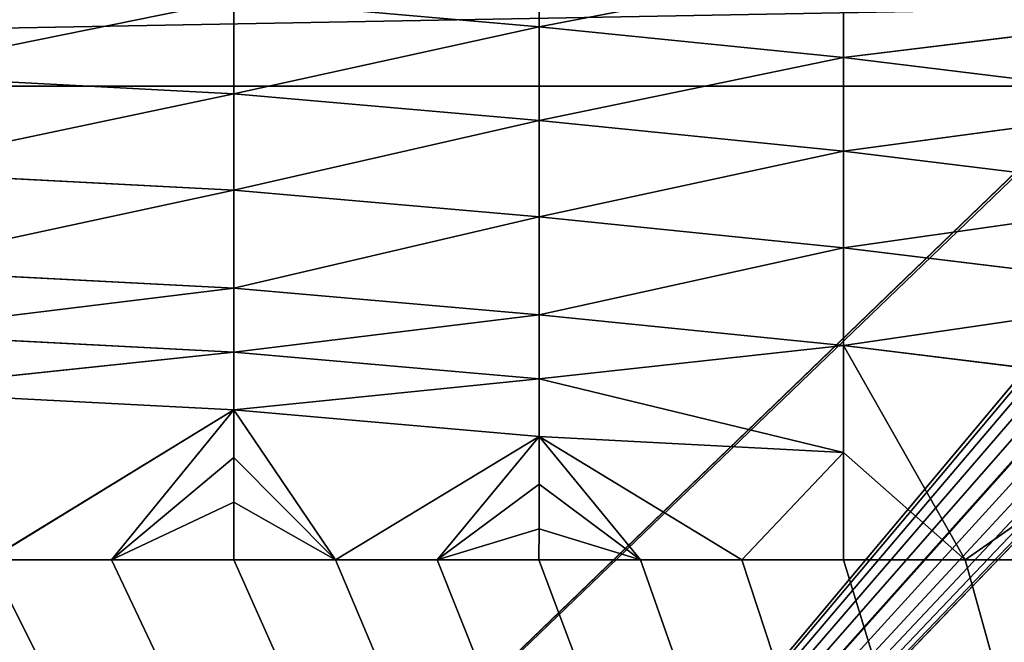
# Model space of a CAD drawing. Units: inches. Extents: x 550 to 754, y -76 to 188.
# Drawn here: x 648 to 652, y 80 to 82 of the extents above; entities that cross this region are included whole.
import ezdxf

# ---------------------------------------------------------------- set-up
doc = ezdxf.new("R2010")
doc.units = ezdxf.units.IN
doc.header["$MEASUREMENT"] = 0
doc.layers.add('BASE', color=7, linetype='Continuous')
doc.layers.add('SEAT', color=7, linetype='Continuous')

# ---------------------------------------------------------------- blocks, each defined once
blk = doc.blocks.new('Agrupar_1')
at = {"layer": 'SEAT'}
for p, q in [((12.1552, 16.7265, 1.673), (12.1552, 17.0193, 1.8048)), ((12.1552, 16.7265, 1.673), (13.1527, 16.9184, 1.8048)), ((13.1527, 16.6256, 1.673), (13.1527, 16.9184, 1.8048)), ((11.1561, 16.8136, 1.673), (9.9536, 16.5698, 1.5773)), ((11.1561, 16.8136, 1.673), (12.1552, 16.7265, 1.673)), ((11.1561, 16.8136, 1.673), (11.1561, 16.507, 1.5773)), ((13.1527, 16.6256, 1.673), (14.3464, 16.7723, 1.8048)), ((12.1552, 16.7265, 1.673), (11.1561, 16.507, 1.5773)), ((12.1552, 16.42, 1.5773), (12.1552, 16.7265, 1.673)), ((12.1552, 16.7265, 1.673), (13.1527, 16.6256, 1.673)), ((13.1527, 16.6256, 1.673), (12.1552, 16.42, 1.5773)), ((13.1527, 16.3191, 1.5773), (13.1527, 16.6256, 1.673)), ((13.1527, 16.6256, 1.673), (14.3464, 16.4796, 1.673)), ((11.1561, 16.507, 1.5773), (9.9536, 16.5698, 1.5773)), ((0, 16.5322), (17.5, 16.5322)), ((9.9536, 16.2539, 1.5194), (11.1561, 16.507, 1.5773)), ((11.1561, 16.507, 1.5773), (12.1552, 16.42, 1.5773)), ((11.1561, 16.507, 1.5773), (11.1561, 16.1912, 1.5194)), ((14.3464, 16.4796, 1.673), (13.1527, 16.3191, 1.5773)), ((11.1561, 16.1912, 1.5194), (12.1552, 16.42, 1.5773)), ((12.1552, 16.42, 1.5773), (13.1527, 16.3191, 1.5773)), ((12.1552, 16.1042, 1.5194), (12.1552, 16.42, 1.5773)), ((12.1552, 16.1042, 1.5194), (13.1527, 16.3191, 1.5773)), ((13.1527, 16.0033, 1.5194), (13.1527, 16.3191, 1.5773)), ((13.1527, 16.3191, 1.5773), (14.3464, 16.1731, 1.5773)), ((11.1561, 16.1912, 1.5194), (9.9536, 16.2539, 1.5194)), ((11.1561, 16.1912, 1.5194), (9.9536, 15.9334, 1.5)), ((11.1561, 16.1912, 1.5194), (12.1552, 16.1042, 1.5194)), ((11.1561, 16.1912, 1.5194), (11.1561, 15.8707, 1.5)), ((13.1527, 16.0033, 1.5194), (14.3464, 16.1731, 1.5773)), ((12.1552, 16.1042, 1.5194), (11.1561, 15.8707, 1.5)), ((12.1552, 15.7837, 1.5), (12.1552, 16.1042, 1.5194)), ((12.1552, 16.1042, 1.5194), (13.1527, 16.0033, 1.5194)), ((13.1527, 16.0033, 1.5194), (12.1552, 15.7837, 1.5)), ((13.1527, 15.6827, 1.5), (13.1527, 16.0033, 1.5194)), ((13.1527, 16.0033, 1.5194), (14.3464, 15.8572, 1.5194)), ((11.1561, 15.8707, 1.5), (9.9536, 15.9334, 1.5)), ((11.1561, 15.8707, 1.5), (9.9536, 15.724, 1.5)), ((11.1561, 15.8707, 1.5), (12.1552, 15.7837, 1.5)), ((11.1561, 15.8707, 1.5), (11.1561, 15.6613, 1.5)), ((14.3464, 15.8572, 1.5194), (13.1527, 15.6827, 1.5)), ((11.1561, 15.6613, 1.5), (12.1552, 15.7837, 1.5)), ((12.1552, 15.7837, 1.5), (13.1527, 15.6827, 1.5)), ((12.1552, 15.5742, 1.5), (12.1552, 15.7837, 1.5)), ((11.1561, 15.6613, 1.5), (9.9536, 15.724, 1.5)), ((12.1552, 15.5742, 1.5), (13.1527, 15.6827, 1.5)), ((13.1527, 15.6827, 1.5), (14.3464, 15.5367, 1.5)), ((13.1527, 15.3325, 1.5), (13.1527, 15.6827, 1.5)), ((13.1527, 15.6827, 1.5), (13.5506, 14.9822, 1.5)), ((9.9536, 15.5351, 1.5), (11.1561, 15.6613, 1.5)), ((11.1561, 15.6613, 1.5), (11.1561, 15.4724, 1.5)), ((11.1561, 15.6613, 1.5), (12.1552, 15.5742, 1.5)), ((11.1561, 15.4724, 1.5), (12.1552, 15.5742, 1.5)), ((12.1552, 15.3853, 1.5), (12.1552, 15.5742, 1.5)), ((12.1552, 15.5742, 1.5), (13.1527, 15.3325, 1.5)), ((9.9536, 15.5351, 1.5), (11.1561, 15.4724, 1.5)), ((13.5506, 14.9822, 1.5), (14.3464, 15.5367, 1.5)), ((11.1561, 15.4724, 1.5), (10.3544, 14.9822, 1.5)), ((10.7552, 14.9822, 1.5), (11.1561, 15.4724, 1.5)), ((11.1561, 15.3162, 1.5), (11.1561, 15.4724, 1.5)), ((11.1561, 15.4724, 1.5), (11.4888, 14.9822, 1.5)), ((12.1552, 15.3853, 1.5), (11.1561, 15.4724, 1.5)), ((11.4888, 14.9822, 1.5), (12.1552, 15.3853, 1.5)), ((11.8216, 14.9822, 1.5), (12.1552, 15.3853, 1.5)), ((12.1552, 15.2292, 1.5), (12.1552, 15.3853, 1.5)), ((12.4871, 14.9822, 1.5), (12.1552, 15.3853, 1.5)), ((12.8199, 14.9822, 1.5), (12.1552, 15.3853, 1.5)), ((12.1552, 15.3853, 1.5), (13.1527, 15.3325, 1.5)), ((11.1561, 15.3162, 1.5), (10.7552, 14.9822, 1.5)), ((11.1561, 15.1702, 1.5), (11.1561, 15.3162, 1.5)), ((11.1561, 15.3162, 1.5), (11.4888, 14.9822, 1.5)), ((12.8199, 14.9822, 1.5), (13.1527, 15.3325, 1.5)), ((13.1527, 14.9822, 1.5), (13.1527, 15.3325, 1.5)), ((13.1527, 15.3325, 1.5), (13.5506, 14.9822, 1.5)), ((12.1552, 15.2292, 1.5), (11.8216, 14.9822, 1.5)), ((12.1552, 15.0831, 1.5), (12.1552, 15.2292, 1.5)), ((12.1552, 15.2292, 1.5), (12.4871, 14.9822, 1.5)), ((10.7552, 14.9822, 1.5), (11.1561, 15.1702, 1.5)), ((11.1561, 15.1702, 1.5), (11.4888, 14.9822, 1.5)), ((11.1561, 14.9822, 1.5), (11.1561, 15.1702, 1.5)), ((12.1552, 15.0831, 1.5), (11.8216, 14.9822, 1.5)), ((12.1544, 14.9822, 1.5), (12.1552, 15.0831, 1.5)), ((12.4871, 14.9822, 1.5), (12.1552, 15.0831, 1.5)), ((10.3544, 14.9822, 1.5), (10.7552, 14.9822, 1.5)), ((10.7552, 14.9822, 1.5), (11.1561, 14.9822, 1.5)), ((11.1561, 14.9822, 1.5), (11.4888, 14.9822, 1.5)), ((11.4888, 14.9822, 1.5), (11.8216, 14.9822, 1.5)), ((11.8216, 14.9822, 1.5), (12.1544, 14.9822, 1.5)), ((12.1544, 14.9822, 1.5), (12.4871, 14.9822, 1.5)), ((12.4871, 14.9822, 1.5), (12.8199, 14.9822, 1.5)), ((12.8199, 14.9822, 1.5), (13.1527, 14.9822, 1.5)), ((13.1527, 14.9822, 1.5), (13.5506, 14.9822, 1.5)), ((13.5506, 14.9822, 1.5), (13.9485, 14.9822, 1.5))]:
    blk.add_line(p, q, dxfattribs=at)
mesh = blk.add_polyface(dxfattribs=at)
corners = [(12.1552, 17.0193, 1.8048), (11.1561, 16.8136, 1.673), (12.1552, 16.7265, 1.673)]
mesh.append_faces([[corners[k] for k in face] for face in [(0, 1, 2)]])
mesh = blk.add_polyface(dxfattribs=at)
corners = [(13.1527, 16.9184, 1.8048), (12.1552, 17.0193, 1.8048), (12.1552, 16.7265, 1.673)]
mesh.append_faces([[corners[k] for k in face] for face in [(0, 1, 2)]])
mesh = blk.add_polyface(dxfattribs=at)
corners = [(13.1527, 16.9184, 1.8048), (12.1552, 16.7265, 1.673), (13.1527, 16.6256, 1.673)]
mesh.append_faces([[corners[k] for k in face] for face in [(0, 1, 2)]])
mesh = blk.add_polyface(dxfattribs=at)
corners = [(14.3464, 16.7723, 1.8048), (13.1527, 16.9184, 1.8048), (13.1527, 16.6256, 1.673)]
mesh.append_faces([[corners[k] for k in face] for face in [(0, 1, 2)]])
mesh = blk.add_polyface(dxfattribs=at)
corners = [(11.1561, 16.8136, 1.673), (9.9536, 16.8763, 1.673), (9.9536, 16.5698, 1.5773)]
mesh.append_faces([[corners[k] for k in face] for face in [(0, 1, 2)]])
mesh = blk.add_polyface(dxfattribs=at)
corners = [(17.5, 16.8521, 0.0199), (0, 16.5322), (0, 16.8521, 0.0199), (17.5, 16.5322)]
mesh.append_faces([[corners[k] for k in face] for face in [(0, 1, 2), (1, 0, 3)]], dxfattribs={"vtx0": -1})
mesh = blk.add_polyface(dxfattribs=at)
corners = [(11.1561, 16.8136, 1.673), (9.9536, 16.5698, 1.5773), (11.1561, 16.507, 1.5773)]
mesh.append_faces([[corners[k] for k in face] for face in [(0, 1, 2)]])
mesh = blk.add_polyface(dxfattribs=at)
corners = [(12.1552, 16.7265, 1.673), (11.1561, 16.8136, 1.673), (11.1561, 16.507, 1.5773)]
mesh.append_faces([[corners[k] for k in face] for face in [(0, 1, 2)]])
mesh = blk.add_polyface(dxfattribs=at)
corners = [(14.3464, 16.7723, 1.8048), (13.1527, 16.6256, 1.673), (14.3464, 16.4796, 1.673)]
mesh.append_faces([[corners[k] for k in face] for face in [(0, 1, 2)]])
mesh = blk.add_polyface(dxfattribs=at)
corners = [(12.1552, 16.7265, 1.673), (11.1561, 16.507, 1.5773), (12.1552, 16.42, 1.5773)]
mesh.append_faces([[corners[k] for k in face] for face in [(0, 1, 2)]])
mesh = blk.add_polyface(dxfattribs=at)
corners = [(13.1527, 16.6256, 1.673), (12.1552, 16.7265, 1.673), (12.1552, 16.42, 1.5773)]
mesh.append_faces([[corners[k] for k in face] for face in [(0, 1, 2)]])
mesh = blk.add_polyface(dxfattribs=at)
corners = [(13.1527, 16.6256, 1.673), (12.1552, 16.42, 1.5773), (13.1527, 16.3191, 1.5773)]
mesh.append_faces([[corners[k] for k in face] for face in [(0, 1, 2)]])
mesh = blk.add_polyface(dxfattribs=at)
corners = [(14.3464, 16.4796, 1.673), (13.1527, 16.6256, 1.673), (13.1527, 16.3191, 1.5773)]
mesh.append_faces([[corners[k] for k in face] for face in [(0, 1, 2)]])
mesh = blk.add_polyface(dxfattribs=at)
corners = [(11.1561, 16.507, 1.5773), (9.9536, 16.5698, 1.5773), (9.9536, 16.2539, 1.5194)]
mesh.append_faces([[corners[k] for k in face] for face in [(0, 1, 2)]])
mesh = blk.add_polyface(dxfattribs=at)
corners = [(17.5, 16.5322), (0, 0.75), (0, 16.5322), (17.5, 0.75)]
mesh.append_faces([[corners[k] for k in face] for face in [(0, 1, 2), (1, 0, 3)]], dxfattribs={"vtx0": -1})
mesh = blk.add_polyface(dxfattribs=at)
corners = [(11.1561, 16.507, 1.5773), (9.9536, 16.2539, 1.5194), (11.1561, 16.1912, 1.5194)]
mesh.append_faces([[corners[k] for k in face] for face in [(0, 1, 2)]])
mesh = blk.add_polyface(dxfattribs=at)
corners = [(12.1552, 16.42, 1.5773), (11.1561, 16.507, 1.5773), (11.1561, 16.1912, 1.5194)]
mesh.append_faces([[corners[k] for k in face] for face in [(0, 1, 2)]])
mesh = blk.add_polyface(dxfattribs=at)
corners = [(14.3464, 16.4796, 1.673), (13.1527, 16.3191, 1.5773), (14.3464, 16.1731, 1.5773)]
mesh.append_faces([[corners[k] for k in face] for face in [(0, 1, 2)]])
mesh = blk.add_polyface(dxfattribs=at)
corners = [(12.1552, 16.42, 1.5773), (11.1561, 16.1912, 1.5194), (12.1552, 16.1042, 1.5194)]
mesh.append_faces([[corners[k] for k in face] for face in [(0, 1, 2)]])
mesh = blk.add_polyface(dxfattribs=at)
corners = [(13.1527, 16.3191, 1.5773), (12.1552, 16.42, 1.5773), (12.1552, 16.1042, 1.5194)]
mesh.append_faces([[corners[k] for k in face] for face in [(0, 1, 2)]])
mesh = blk.add_polyface(dxfattribs=at)
corners = [(13.1527, 16.3191, 1.5773), (12.1552, 16.1042, 1.5194), (13.1527, 16.0033, 1.5194)]
mesh.append_faces([[corners[k] for k in face] for face in [(0, 1, 2)]])
mesh = blk.add_polyface(dxfattribs=at)
corners = [(14.3464, 16.1731, 1.5773), (13.1527, 16.3191, 1.5773), (13.1527, 16.0033, 1.5194)]
mesh.append_faces([[corners[k] for k in face] for face in [(0, 1, 2)]])
mesh = blk.add_polyface(dxfattribs=at)
corners = [(11.1561, 16.1912, 1.5194), (9.9536, 16.2539, 1.5194), (9.9536, 15.9334, 1.5)]
mesh.append_faces([[corners[k] for k in face] for face in [(0, 1, 2)]])
mesh = blk.add_polyface(dxfattribs=at)
corners = [(11.1561, 16.1912, 1.5194), (9.9536, 15.9334, 1.5), (11.1561, 15.8707, 1.5)]
mesh.append_faces([[corners[k] for k in face] for face in [(0, 1, 2)]])
mesh = blk.add_polyface(dxfattribs=at)
corners = [(12.1552, 16.1042, 1.5194), (11.1561, 16.1912, 1.5194), (11.1561, 15.8707, 1.5)]
mesh.append_faces([[corners[k] for k in face] for face in [(0, 1, 2)]])
mesh = blk.add_polyface(dxfattribs=at)
corners = [(14.3464, 16.1731, 1.5773), (13.1527, 16.0033, 1.5194), (14.3464, 15.8572, 1.5194)]
mesh.append_faces([[corners[k] for k in face] for face in [(0, 1, 2)]])
mesh = blk.add_polyface(dxfattribs=at)
corners = [(12.1552, 16.1042, 1.5194), (11.1561, 15.8707, 1.5), (12.1552, 15.7837, 1.5)]
mesh.append_faces([[corners[k] for k in face] for face in [(0, 1, 2)]])
mesh = blk.add_polyface(dxfattribs=at)
corners = [(13.1527, 16.0033, 1.5194), (12.1552, 16.1042, 1.5194), (12.1552, 15.7837, 1.5)]
mesh.append_faces([[corners[k] for k in face] for face in [(0, 1, 2)]])
mesh = blk.add_polyface(dxfattribs=at)
corners = [(13.1527, 16.0033, 1.5194), (12.1552, 15.7837, 1.5), (13.1527, 15.6827, 1.5)]
mesh.append_faces([[corners[k] for k in face] for face in [(0, 1, 2)]])
mesh = blk.add_polyface(dxfattribs=at)
corners = [(14.3464, 15.8572, 1.5194), (13.1527, 16.0033, 1.5194), (13.1527, 15.6827, 1.5)]
mesh.append_faces([[corners[k] for k in face] for face in [(0, 1, 2)]])
mesh = blk.add_polyface(dxfattribs=at)
corners = [(11.1561, 15.8707, 1.5), (9.9536, 15.9334, 1.5), (9.9536, 15.724, 1.5)]
mesh.append_faces([[corners[k] for k in face] for face in [(0, 1, 2)]])
mesh = blk.add_polyface(dxfattribs=at)
corners = [(11.1561, 15.8707, 1.5), (9.9536, 15.724, 1.5), (11.1561, 15.6613, 1.5)]
mesh.append_faces([[corners[k] for k in face] for face in [(0, 1, 2)]])
mesh = blk.add_polyface(dxfattribs=at)
corners = [(12.1552, 15.7837, 1.5), (11.1561, 15.8707, 1.5), (11.1561, 15.6613, 1.5)]
mesh.append_faces([[corners[k] for k in face] for face in [(0, 1, 2)]])
mesh = blk.add_polyface(dxfattribs=at)
corners = [(14.3464, 15.8572, 1.5194), (13.1527, 15.6827, 1.5), (14.3464, 15.5367, 1.5)]
mesh.append_faces([[corners[k] for k in face] for face in [(0, 1, 2)]])
mesh = blk.add_polyface(dxfattribs=at)
corners = [(12.1552, 15.7837, 1.5), (11.1561, 15.6613, 1.5), (12.1552, 15.5742, 1.5)]
mesh.append_faces([[corners[k] for k in face] for face in [(0, 1, 2)]])
mesh = blk.add_polyface(dxfattribs=at)
corners = [(13.1527, 15.6827, 1.5), (12.1552, 15.7837, 1.5), (12.1552, 15.5742, 1.5)]
mesh.append_faces([[corners[k] for k in face] for face in [(0, 1, 2)]])
mesh = blk.add_polyface(dxfattribs=at)
corners = [(11.1561, 15.6613, 1.5), (9.9536, 15.724, 1.5), (9.9536, 15.5351, 1.5)]
mesh.append_faces([[corners[k] for k in face] for face in [(0, 1, 2)]])
mesh = blk.add_polyface(dxfattribs=at)
corners = [(13.1527, 15.6827, 1.5), (12.1552, 15.5742, 1.5), (13.1527, 15.3325, 1.5)]
mesh.append_faces([[corners[k] for k in face] for face in [(0, 1, 2)]])
mesh = blk.add_polyface(dxfattribs=at)
corners = [(13.5506, 14.9822, 1.5), (13.1527, 15.6827, 1.5), (13.1527, 15.3325, 1.5)]
mesh.append_faces([[corners[k] for k in face] for face in [(0, 1, 2)]])
mesh = blk.add_polyface(dxfattribs=at)
corners = [(14.3464, 15.5367, 1.5), (13.1527, 15.6827, 1.5), (13.5506, 14.9822, 1.5)]
mesh.append_faces([[corners[k] for k in face] for face in [(0, 1, 2)]])
mesh = blk.add_polyface(dxfattribs=at)
corners = [(11.1561, 15.6613, 1.5), (9.9536, 15.5351, 1.5), (11.1561, 15.4724, 1.5)]
mesh.append_faces([[corners[k] for k in face] for face in [(0, 1, 2)]])
mesh = blk.add_polyface(dxfattribs=at)
corners = [(12.1552, 15.5742, 1.5), (11.1561, 15.6613, 1.5), (11.1561, 15.4724, 1.5)]
mesh.append_faces([[corners[k] for k in face] for face in [(0, 1, 2)]])
mesh = blk.add_polyface(dxfattribs=at)
corners = [(12.1552, 15.5742, 1.5), (11.1561, 15.4724, 1.5), (12.1552, 15.3853, 1.5)]
mesh.append_faces([[corners[k] for k in face] for face in [(0, 1, 2)]])
mesh = blk.add_polyface(dxfattribs=at)
corners = [(13.1527, 15.3325, 1.5), (12.1552, 15.5742, 1.5), (12.1552, 15.3853, 1.5)]
mesh.append_faces([[corners[k] for k in face] for face in [(0, 1, 2)]])
mesh = blk.add_polyface(dxfattribs=at)
corners = [(11.1561, 15.4724, 1.5), (9.9536, 15.5351, 1.5), (10.3544, 14.9822, 1.5)]
mesh.append_faces([[corners[k] for k in face] for face in [(0, 1, 2)]])
mesh = blk.add_polyface(dxfattribs=at)
corners = [(14.3464, 15.5367, 1.5), (13.5506, 14.9822, 1.5), (13.9485, 14.9822, 1.5)]
mesh.append_faces([[corners[k] for k in face] for face in [(0, 1, 2)]])
mesh = blk.add_polyface(dxfattribs=at)
corners = [(11.1561, 15.4724, 1.5), (10.3544, 14.9822, 1.5), (10.7552, 14.9822, 1.5)]
mesh.append_faces([[corners[k] for k in face] for face in [(0, 1, 2)]])
mesh = blk.add_polyface(dxfattribs=at)
corners = [(11.1561, 15.4724, 1.5), (10.7552, 14.9822, 1.5), (11.1561, 15.3162, 1.5)]
mesh.append_faces([[corners[k] for k in face] for face in [(0, 1, 2)]])
mesh = blk.add_polyface(dxfattribs=at)
corners = [(11.4888, 14.9822, 1.5), (11.1561, 15.4724, 1.5), (11.1561, 15.3162, 1.5)]
mesh.append_faces([[corners[k] for k in face] for face in [(0, 1, 2)]])
mesh = blk.add_polyface(dxfattribs=at)
corners = [(12.1552, 15.3853, 1.5), (11.1561, 15.4724, 1.5), (11.4888, 14.9822, 1.5)]
mesh.append_faces([[corners[k] for k in face] for face in [(0, 1, 2)]])
mesh = blk.add_polyface(dxfattribs=at)
corners = [(12.1552, 15.3853, 1.5), (11.4888, 14.9822, 1.5), (11.8216, 14.9822, 1.5)]
mesh.append_faces([[corners[k] for k in face] for face in [(0, 1, 2)]])
mesh = blk.add_polyface(dxfattribs=at)
corners = [(12.1552, 15.3853, 1.5), (11.8216, 14.9822, 1.5), (12.1552, 15.2292, 1.5)]
mesh.append_faces([[corners[k] for k in face] for face in [(0, 1, 2)]])
mesh = blk.add_polyface(dxfattribs=at)
corners = [(13.1527, 15.3325, 1.5), (12.1552, 15.3853, 1.5), (12.8199, 14.9822, 1.5)]
mesh.append_faces([[corners[k] for k in face] for face in [(0, 1, 2)]])
mesh = blk.add_polyface(dxfattribs=at)
corners = [(12.8199, 14.9822, 1.5), (12.1552, 15.3853, 1.5), (12.4871, 14.9822, 1.5)]
mesh.append_faces([[corners[k] for k in face] for face in [(0, 1, 2)]])
mesh = blk.add_polyface(dxfattribs=at)
corners = [(12.4871, 14.9822, 1.5), (12.1552, 15.3853, 1.5), (12.1552, 15.2292, 1.5)]
mesh.append_faces([[corners[k] for k in face] for face in [(0, 1, 2)]])
mesh = blk.add_polyface(dxfattribs=at)
corners = [(11.1561, 15.3162, 1.5), (10.7552, 14.9822, 1.5), (11.1561, 15.1702, 1.5)]
mesh.append_faces([[corners[k] for k in face] for face in [(0, 1, 2)]])
mesh = blk.add_polyface(dxfattribs=at)
corners = [(11.4888, 14.9822, 1.5), (11.1561, 15.3162, 1.5), (11.1561, 15.1702, 1.5)]
mesh.append_faces([[corners[k] for k in face] for face in [(0, 1, 2)]])
mesh = blk.add_polyface(dxfattribs=at)
corners = [(13.1527, 15.3325, 1.5), (12.8199, 14.9822, 1.5), (13.1527, 14.9822, 1.5)]
mesh.append_faces([[corners[k] for k in face] for face in [(0, 1, 2)]])
mesh = blk.add_polyface(dxfattribs=at)
corners = [(13.5506, 14.9822, 1.5), (13.1527, 15.3325, 1.5), (13.1527, 14.9822, 1.5)]
mesh.append_faces([[corners[k] for k in face] for face in [(0, 1, 2)]])
mesh = blk.add_polyface(dxfattribs=at)
corners = [(12.1552, 15.2292, 1.5), (11.8216, 14.9822, 1.5), (12.1552, 15.0831, 1.5)]
mesh.append_faces([[corners[k] for k in face] for face in [(0, 1, 2)]])
mesh = blk.add_polyface(dxfattribs=at)
corners = [(12.4871, 14.9822, 1.5), (12.1552, 15.2292, 1.5), (12.1552, 15.0831, 1.5)]
mesh.append_faces([[corners[k] for k in face] for face in [(0, 1, 2)]])
mesh = blk.add_polyface(dxfattribs=at)
corners = [(11.1561, 15.1702, 1.5), (10.7552, 14.9822, 1.5), (11.1561, 14.9822, 1.5)]
mesh.append_faces([[corners[k] for k in face] for face in [(0, 1, 2)]])
mesh = blk.add_polyface(dxfattribs=at)
corners = [(11.4888, 14.9822, 1.5), (11.1561, 15.1702, 1.5), (11.1561, 14.9822, 1.5)]
mesh.append_faces([[corners[k] for k in face] for face in [(0, 1, 2)]])
mesh = blk.add_polyface(dxfattribs=at)
corners = [(12.1552, 15.0831, 1.5), (11.8216, 14.9822, 1.5), (12.1544, 14.9822, 1.5)]
mesh.append_faces([[corners[k] for k in face] for face in [(0, 1, 2)]])
mesh = blk.add_polyface(dxfattribs=at)
corners = [(12.4871, 14.9822, 1.5), (12.1552, 15.0831, 1.5), (12.1544, 14.9822, 1.5)]
mesh.append_faces([[corners[k] for k in face] for face in [(0, 1, 2)]])
mesh = blk.add_polyface(dxfattribs=at)
corners = [(17.5, 0.75, 1.5), (0, 14.9822, 1.5), (0, 0.75, 1.5), (0.36, 14.9822, 1.5), (0.72, 14.9822, 1.5), (1.0801, 14.9822, 1.5), (1.4415, 14.9822, 1.5), (1.803, 14.9822, 1.5), (2.1645, 14.9822, 1.5), (2.4942, 14.9822, 1.5), (2.8239, 14.9822, 1.5), (3.1536, 14.9822, 1.5), (3.5515, 14.9822, 1.5), (3.9494, 14.9822, 1.5), (4.3473, 14.9822, 1.5), (4.6801, 14.9822, 1.5), (5.0129, 14.9822, 1.5), (5.3456, 14.9822, 1.5), (5.6784, 14.9822, 1.5), (6.0112, 14.9822, 1.5), (6.3439, 14.9822, 1.5), (6.7448, 14.9822, 1.5), (7.1456, 14.9822, 1.5), (7.5464, 14.9822, 1.5), (7.9476, 14.9822, 1.5), (8.3488, 14.9822, 1.5), (8.75, 14.9822, 1.5), (9.1512, 14.9822, 1.5), (9.5524, 14.9822, 1.5), (9.9536, 14.9822, 1.5), (10.3544, 14.9822, 1.5), (10.7552, 14.9822, 1.5), (11.1561, 14.9822, 1.5), (11.4888, 14.9822, 1.5), (11.8216, 14.9822, 1.5), (12.1544, 14.9822, 1.5), (12.4871, 14.9822, 1.5), (12.8199, 14.9822, 1.5), (13.1527, 14.9822, 1.5), (13.5506, 14.9822, 1.5), (13.9485, 14.9822, 1.5), (14.3464, 14.9822, 1.5), (14.6761, 14.9822, 1.5), (15.0058, 14.9822, 1.5), (15.3355, 14.9822, 1.5), (15.697, 14.9822, 1.5), (16.0585, 14.9822, 1.5), (16.4199, 14.9822, 1.5), (16.78, 14.9822, 1.5), (17.14, 14.9822, 1.5), (17.5, 14.9822, 1.5)]
mesh.append_faces([[corners[k] for k in face] for face in [(0, 1, 2), (49, 0, 50)]], dxfattribs={"vtx0": -1})
mesh.append_faces([[corners[k] for k in face] for face in [(1, 0, 3), (3, 0, 4), (4, 0, 5), (5, 0, 6), (6, 0, 7), (7, 0, 8), (8, 0, 9), (9, 0, 10), (10, 0, 11), (11, 0, 12), (12, 0, 13), (13, 0, 14), (14, 0, 15), (15, 0, 16), (16, 0, 17), (17, 0, 18), (18, 0, 19), (19, 0, 20), (20, 0, 21), (21, 0, 22), (22, 0, 23), (23, 0, 24), (24, 0, 25), (25, 0, 26), (26, 0, 27), (27, 0, 28), (28, 0, 29), (29, 0, 30), (30, 0, 31), (31, 0, 32), (32, 0, 33), (33, 0, 34), (34, 0, 35), (35, 0, 36), (36, 0, 37), (37, 0, 38), (38, 0, 39), (39, 0, 40), (40, 0, 41), (41, 0, 42), (42, 0, 43), (43, 0, 44), (44, 0, 45), (45, 0, 46), (46, 0, 47), (47, 0, 48), (48, 0, 49)]], dxfattribs={"vtx0": -1, "vtx1": -1})
blk = doc.blocks.new('Agrupar_2')
at = {"layer": 'BASE'}
for p, q in [((11.0131, 11.8835, 8.524), (19.3289, 19.8973, 0.4467)), ((19.3289, 19.8973, 1.9343), (11.0131, 11.8835, 10.7535)), ((11.8835, 11.0131, 8.524), (19.8939, 19.3254, 0.4501)), ((19.8939, 19.3254, 1.9381), (11.8835, 11.0131, 10.7535))]:
    blk.add_line(p, q, dxfattribs=at)
mesh = blk.add_polyface(dxfattribs=at)
corners = [(10.1502, 11.0369, 11.6768), (11.0131, 11.8835, 10.7535), (10.1363, 11.0385, 11.6834), (10.2913, 11.021, 11.6092), (10.5343, 10.9255, 11.5295), (10.7443, 10.7705, 11.4998), (10.7487, 10.765, 11.5004), (11.8835, 11.0131, 10.7535), (19.3289, 19.8973, 1.9343), (19.8939, 19.3254, 1.9381), (19.332, 19.9011, 1.9306), (19.4454, 19.9938, 1.8193), (19.5702, 20.0606, 1.7158), (19.698, 20.097, 1.6272), (19.8199, 20.1003, 1.5595), (19.9277, 20.0705, 1.5174), (19.9881, 19.4378, 1.8265), (20.0141, 20.0095, 1.5037), (20.0568, 19.5621, 1.7222), (20.0732, 19.9215, 1.5193), (20.0953, 19.6899, 1.6324), (20.1008, 19.8125, 1.5632)]
mesh.append_faces([[corners[k] for k in face] for face in [(0, 1, 2), (19, 20, 21)]], dxfattribs={"vtx0": -1})
mesh.append_faces([[corners[k] for k in face] for face in [(1, 7, 8), (8, 9, 10), (10, 9, 11), (11, 9, 12), (12, 9, 13), (13, 9, 14), (14, 9, 15), (15, 16, 17), (17, 18, 19)]], dxfattribs={"vtx0": -1, "vtx1": -1})
mesh.append_faces([[corners[k] for k in face] for face in [(1, 0, 3), (1, 3, 4), (1, 4, 5), (1, 5, 6), (1, 6, 7), (8, 7, 9), (15, 9, 16), (17, 16, 18), (19, 18, 20)]], dxfattribs={"vtx0": -1, "vtx2": -1})
mesh = blk.add_polyface(dxfattribs=at)
corners = [(11.0131, 11.8835, 8.524), (19.3289, 19.8973, 1.9343), (19.3289, 19.8973, 0.4467)]
mesh.append_faces([[corners[k] for k in face] for face in [(0, 1, 2)]])
mesh = blk.add_polyface(dxfattribs=at)
corners = [(19.3289, 19.8973, 1.9343), (11.0134, 11.8837, 8.5883), (11.0131, 11.8835, 10.7535), (11.0131, 11.8835, 8.524)]
mesh.append_faces([[corners[k] for k in face] for face in [(0, 1, 2), (1, 0, 3)]], dxfattribs={"vtx0": -1})
mesh = blk.add_polyface(dxfattribs=at)
corners = [(11.0131, 11.8835, 8.524), (19.2378, 19.7887, 0.5455), (11.8835, 11.0131, 8.524), (19.3289, 19.8973, 0.4467), (19.1691, 19.6644, 0.641), (19.1306, 19.5366, 0.7232), (19.1251, 19.414, 0.7866), (19.7805, 19.2327, 0.5521), (19.8939, 19.3254, 0.4501), (19.6557, 19.1659, 0.6469), (19.5279, 19.1295, 0.728), (19.406, 19.1262, 0.79), (19.2982, 19.156, 0.8286), (19.2167, 19.2121, 0.8412), (19.2118, 19.217, 0.8412), (19.1527, 19.305, 0.8268)]
mesh.append_faces([[corners[k] for k in face] for face in [(1, 0, 3), (2, 7, 8)]], dxfattribs={"vtx0": -1})
mesh.append_faces([[corners[k] for k in face] for face in [(0, 1, 2), (7, 2, 9), (9, 2, 10), (10, 2, 11), (11, 2, 12), (12, 2, 13), (13, 2, 14), (14, 2, 15), (15, 2, 6)]], dxfattribs={"vtx0": -1, "vtx1": -1})
mesh.append_faces([[corners[k] for k in face] for face in [(2, 1, 4), (2, 4, 5), (2, 5, 6)]], dxfattribs={"vtx0": -1, "vtx2": -1})
mesh = blk.add_polyface(dxfattribs=at)
corners = [(19.8939, 19.3254, 0.4501), (11.8835, 11.0131, 10.7535), (11.8835, 11.0131, 8.524)]
mesh.append_faces([[corners[k] for k in face] for face in [(0, 1, 2)]])
mesh = blk.add_polyface(dxfattribs=at)
corners = [(19.8939, 19.3254, 1.9381), (11.8835, 11.0131, 10.7535), (19.8939, 19.3254, 0.4501)]
mesh.append_faces([[corners[k] for k in face] for face in [(0, 1, 2)]])
blk = doc.blocks.new('160-SWIV4P2')
blk.add_blockref('Agrupar_1', (-0.2626, -2.2087, 15.5))
at = {"xscale": 0.8535075462779561, "yscale": 0.8535075462779561, "zscale": 1.107142857142856}
blk.add_blockref('Agrupar_2', (-0.074, -0.0779), dxfattribs=at)

msp = doc.modelspace()

# ---------------------------------------------------------------- block references
at = {"layer": 'SEAT'}
msp.add_blockref('160-SWIV4P2', (638.18152, 67.07585), dxfattribs=at)

doc.saveas('drawing.dxf')
